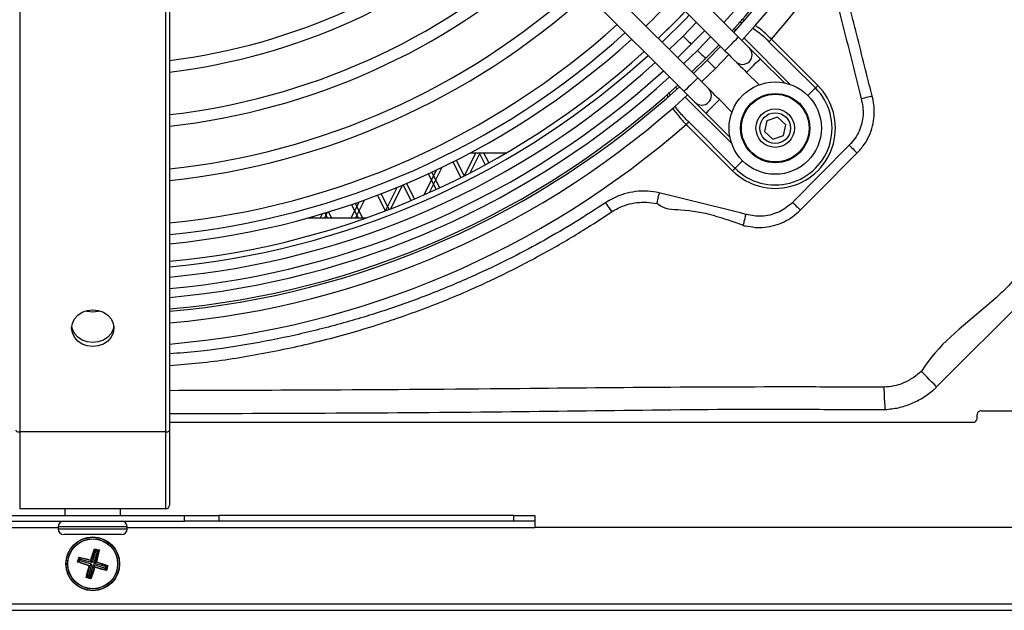
# Model space of a CAD drawing. Units: millimetres. Extents: x 375 to 9130, y 390 to 6592.
# Drawn here: x 7464 to 7592, y 2564 to 2641 of the extents above; entities that cross this region are included whole.
import ezdxf

# ---------------------------------------------------------------- set-up
doc = ezdxf.new("R2010")
doc.units = ezdxf.units.MM
doc.layers.add('Flowair', color=1, linetype='Continuous')

# ---------------------------------------------------------------- blocks, each defined once
blk = doc.blocks.new('LEO EL L podstrop. 03.2018')
at = {"layer": 'Flowair'}
for p, q in [((7557.52, 2638.49), (7514.01, 2682.01)), ((7512.24, 2680.24), (7555.75, 2636.72)), ((7552.22, 2633.19), (7508.7, 2676.7)), ((7506.93, 2674.94), (7550.45, 2631.42)), ((7464.05, 2666.12), (7464.05, 2587.14)), ((7483.05, 2587.14), (7483.05, 2666.12)), ((7483.55, 2666.37), (7483.55, 2587.39)), ((7552.07, 2640.41), (7550.32, 2638.62)), ((7557.58, 2640.41), (7557.99, 2640.37)), ((7551.38, 2637.56), (7553.13, 2639.35)), ((7556.98, 2639.62), (7557.19, 2639.41)), ((7550.32, 2638.62), (7548.53, 2636.87)), ((7549.59, 2635.81), (7551.38, 2637.56)), ((7553.93, 2638.55), (7552.18, 2636.76)), ((7558.25, 2638.34), (7564.3, 2632.3)), ((7561.49, 2637.89), (7567.52, 2631.87)), ((7567.83, 2632.19), (7561.81, 2638.21)), ((7552.18, 2636.76), (7550.39, 2635.01)), ((7553.24, 2635.7), (7554.99, 2637.49)), ((7555.2, 2637.27), (7553.46, 2635.49)), ((7544.38, 2634.86), (7545.77, 2636.1)), ((7551.45, 2633.95), (7553.24, 2635.7)), ((7553.46, 2635.49), (7551.67, 2633.74)), ((7554.52, 2634.42), (7556.27, 2636.21)), ((7563.49, 2632.53), (7560.35, 2635.66)), ((7552.73, 2632.68), (7554.52, 2634.42)), ((7558.58, 2633.89), (7560.21, 2632.27)), ((7548.59, 2631), (7548.51, 2631.31)), ((7549.54, 2631.75), (7549.32, 2631.96)), ((7548.24, 2631.05), (7548.3, 2630.73)), ((7556.64, 2624.65), (7550.6, 2630.69)), ((7556.67, 2628.74), (7555.05, 2630.36)), ((7553.28, 2628.59), (7556.41, 2625.46)), ((7557.07, 2621.42), (7551.05, 2627.45)), ((7561.22, 2627.61), (7560.92, 2626.2)), ((7562.6, 2628.06), (7561.22, 2627.61)), ((7563.67, 2627.09), (7562.6, 2628.06)), ((7550.73, 2627.13), (7556.76, 2621.11)), ((7560.92, 2626.2), (7561.99, 2625.23)), ((7563.37, 2625.68), (7563.67, 2627.09)), ((7561.99, 2625.23), (7563.37, 2625.68)), ((7571.93, 2624.43), (7564.55, 2617)), ((7521.43, 2620.22), (7520.41, 2622.26)), ((7521.87, 2620.45), (7520.85, 2622.49)), ((7521.89, 2620.46), (7523.39, 2623.45)), ((7522.64, 2620.84), (7523.95, 2623.45)), ((7522.71, 2623.45), (7527.37, 2623.45)), ((7523.81, 2623.45), (7524.6, 2621.88)), ((7524.37, 2623.45), (7525.04, 2622.12)), ((7516.64, 2617.96), (7518.27, 2621.22)), ((7517.36, 2618.28), (7519.01, 2621.57)), ((7517.64, 2620.92), (7518.66, 2618.88)), ((7517.18, 2620.71), (7518.2, 2618.67)), ((7511.61, 2615.89), (7513.13, 2618.94)), ((7512.3, 2616.15), (7513.84, 2619.24)), ((7513.91, 2619.26), (7514.93, 2617.22)), ((7514.37, 2619.46), (7515.39, 2617.42)), ((7507.7, 2614.95), (7508.87, 2617.3)), ((7510.57, 2617.93), (7511.6, 2615.88)), ((7511.04, 2618.11), (7512.07, 2616.06)), ((7507.14, 2614.95), (7508.19, 2617.06)), ((7507.18, 2616.71), (7508.06, 2614.95)), ((7507.66, 2616.88), (7508.62, 2614.95)), ((7509.07, 2614.95), (7501.5, 2614.95)), ((7503.14, 2614.95), (7503.42, 2615.51)), ((7503.7, 2614.95), (7504.07, 2615.71)), ((7503.74, 2615.6), (7504.06, 2614.95)), ((7504.22, 2615.75), (7504.62, 2614.95)), ((7583.29, 2593), (7595.94, 2605.65)), ((7588.55, 2588.9), (7588.55, 2589.4)), ((7589.05, 2589.9), (7609.8, 2589.9)), ((7483.55, 2588.4), (7588.05, 2588.4)), ((7483.05, 2587.14), (7464.05, 2587.14)), ((7464.05, 2587.14), (7464.05, 2577.14)), ((7483.05, 2577.14), (7483.05, 2587.14)), ((7483.55, 2587.39), (7483.55, 2577.64)), ((7461.63, 2576.29), (7485.47, 2576.29)), ((7483.05, 2577.14), (7464.05, 2577.14)), ((7469.93, 2577.14), (7469.93, 2576.29)), ((7477.18, 2576.29), (7477.18, 2577.14)), ((7485.47, 2575.54), (7485.47, 2576.29)), ((7485.47, 2576.29), (7489.95, 2576.29)), ((7489.95, 2576.29), (7489.95, 2575.54)), ((7528.29, 2576.29), (7489.95, 2576.29)), ((7528.29, 2575.54), (7528.29, 2576.29)), ((7528.29, 2576.29), (7531.05, 2576.29)), ((7531.05, 2576.29), (7531.05, 2575.54)), ((7461.63, 2575.54), (7485.47, 2575.54)), ((7489.95, 2575.54), (7485.47, 2575.54)), ((7528.29, 2575.54), (7489.95, 2575.54)), ((7531.05, 2575.54), (7528.29, 2575.54)), ((7531.05, 2575.54), (7531.05, 2574.74)), ((7416.05, 2574.74), (7469.05, 2574.74)), ((7469.05, 2574.79), (7469.05, 2574.54)), ((7478.05, 2574.79), (7469.05, 2574.79)), ((7469.05, 2574.54), (7478.05, 2574.54)), ((7477.3, 2573.79), (7469.8, 2573.79)), ((7478.05, 2574.54), (7478.05, 2574.79)), ((7478.05, 2574.74), (7531.05, 2574.74)), ((7624.8, 2574.74), (7531.05, 2574.74)), ((7473.81, 2571.85), (7473.35, 2570.44)), ((7473.92, 2571.65), (7473.49, 2570.19)), ((7474.13, 2571.59), (7473.7, 2570.12)), ((7473.77, 2571.96), (7473.82, 2571.9)), ((7473.77, 2571.96), (7474.41, 2571.78)), ((7473.92, 2571.65), (7473.81, 2571.85)), ((7473.82, 2571.9), (7473.82, 2571.9)), ((7473.82, 2571.9), (7473.87, 2571.87)), ((7473.82, 2571.9), (7473.82, 2571.9)), ((7474.34, 2571.75), (7473.82, 2571.9)), ((7473.87, 2571.87), (7473.98, 2571.68)), ((7473.98, 2571.68), (7473.92, 2571.65)), ((7473.96, 2570.26), (7474.33, 2571.7)), ((7474.1, 2571.65), (7473.98, 2571.68)), ((7474.1, 2571.65), (7474.28, 2571.75)), ((7474.13, 2571.59), (7474.1, 2571.65)), ((7474.33, 2571.7), (7474.13, 2571.59)), ((7474.28, 2571.75), (7474.34, 2571.74)), ((7474.35, 2571.74), (7474.34, 2571.75)), ((7474.34, 2571.74), (7474.35, 2571.74)), ((7471.59, 2570.23), (7471.78, 2570.87)), ((7471.81, 2570.79), (7471.66, 2570.27)), ((7471.66, 2570.27), (7471.68, 2570.32)), ((7471.66, 2570.26), (7471.66, 2570.27)), ((7471.66, 2570.27), (7471.66, 2570.26)), ((7471.68, 2570.32), (7471.87, 2570.43)), ((7471.9, 2570.37), (7471.7, 2570.26)), ((7471.7, 2570.26), (7473.11, 2569.8)), ((7471.8, 2570.73), (7471.81, 2570.79)), ((7471.9, 2570.54), (7471.8, 2570.73)), ((7471.81, 2570.79), (7471.81, 2570.79)), ((7471.81, 2570.79), (7471.81, 2570.79)), ((7473.29, 2570.41), (7471.85, 2570.78)), ((7471.85, 2570.78), (7471.96, 2570.58)), ((7471.9, 2570.54), (7471.87, 2570.43)), ((7471.87, 2570.43), (7471.9, 2570.37)), ((7471.96, 2570.58), (7471.9, 2570.54)), ((7473.37, 2569.94), (7471.9, 2570.37)), ((7473.43, 2570.15), (7471.96, 2570.58)), ((7473.15, 2569.74), (7472.78, 2568.3)), ((7473.4, 2569.88), (7472.98, 2568.41)), ((7473.11, 2569.8), (7473.37, 2569.94)), ((7473.4, 2569.88), (7473.15, 2569.74)), ((7473.61, 2569.82), (7473.19, 2568.35)), ((7473.43, 2570.15), (7473.29, 2570.41)), ((7473.35, 2570.44), (7473.49, 2570.19)), ((7473.37, 2569.94), (7473.4, 2569.88)), ((7473.49, 2570.19), (7473.43, 2570.15)), ((7473.61, 2569.82), (7473.68, 2569.85)), ((7473.76, 2569.56), (7473.61, 2569.82)), ((7473.68, 2569.85), (7473.82, 2569.59)), ((7475.14, 2569.42), (7473.68, 2569.85)), ((7473.7, 2570.12), (7473.96, 2570.26)), ((7473.74, 2570.06), (7473.7, 2570.12)), ((7473.99, 2570.2), (7473.74, 2570.06)), ((7475.2, 2569.64), (7473.74, 2570.06)), ((7475.4, 2569.75), (7473.99, 2570.2)), ((7475.2, 2569.64), (7475.4, 2569.75)), ((7475.3, 2569.21), (7475.45, 2569.73)), ((7475.51, 2569.77), (7475.33, 2569.14)), ((7475.45, 2569.73), (7475.42, 2569.68)), ((7475.51, 2569.77), (7475.45, 2569.74)), ((7475.45, 2569.74), (7475.45, 2569.73)), ((7475.45, 2569.73), (7475.45, 2569.74)), ((7472.78, 2568.3), (7472.98, 2568.41)), ((7472.98, 2568.41), (7473.01, 2568.35)), ((7473.3, 2568.15), (7473.76, 2569.56)), ((7473.82, 2569.59), (7475.25, 2569.22)), ((7475.14, 2569.42), (7475.2, 2569.46)), ((7475.25, 2569.22), (7475.14, 2569.42)), ((7475.24, 2569.58), (7475.2, 2569.64)), ((7475.2, 2569.46), (7475.24, 2569.58)), ((7475.2, 2569.46), (7475.3, 2569.27)), ((7475.42, 2569.68), (7475.24, 2569.58)), ((7475.3, 2569.27), (7475.3, 2569.21)), ((7475.3, 2569.21), (7475.3, 2569.21)), ((7475.3, 2569.21), (7475.33, 2569.14)), ((7475.3, 2569.21), (7475.3, 2569.21)), ((7472.76, 2568.26), (7472.7, 2568.22)), ((7473.32, 2568.04), (7472.7, 2568.22)), ((7472.77, 2568.26), (7472.76, 2568.26)), ((7472.76, 2568.26), (7472.76, 2568.26)), ((7472.76, 2568.26), (7473.28, 2568.1)), ((7472.83, 2568.25), (7472.77, 2568.26)), ((7473.01, 2568.35), (7472.83, 2568.25)), ((7473.01, 2568.35), (7473.13, 2568.32)), ((7473.13, 2568.32), (7473.19, 2568.35)), ((7473.23, 2568.13), (7473.13, 2568.32)), ((7473.19, 2568.35), (7473.3, 2568.15)), ((7473.28, 2568.11), (7473.23, 2568.13)), ((7473.29, 2568.1), (7473.28, 2568.11)), ((7473.28, 2568.1), (7473.29, 2568.1)), ((7610.8, 2564.76), (7336.3, 2564.76)), ((7637.45, 2563.95), (7309.65, 2563.95)), ((7336.3, 2563.99), (7610.8, 2563.99))]:
    blk.add_line(p, q, dxfattribs=at)
at = {"layer": 'Flowair', "flags": 128}
for points in [[(7550.63, 2641.85), (7549.26, 2640.44), (7547.09, 2638.31)], [(7550.63, 2641.85), (7550.02, 2641.21), (7547.09, 2638.31)], [(7547.6, 2637.81), (7550.66, 2640.85), (7551.13, 2641.34)], [(7550.32, 2638.62), (7550.36, 2638.58), (7550.48, 2638.47), (7550.65, 2638.29), (7550.85, 2638.09), (7551.05, 2637.89), (7551.23, 2637.72), (7551.34, 2637.6), (7551.38, 2637.56)], [(7550.32, 2638.62), (7550.36, 2638.58), (7550.48, 2638.47), (7550.65, 2638.29), (7550.85, 2638.09), (7551.05, 2637.89), (7551.23, 2637.72), (7551.34, 2637.6), (7551.38, 2637.56)], [(7555.75, 2636.72), (7555.82, 2636.79), (7556.01, 2636.98), (7556.3, 2637.27), (7556.64, 2637.61)], [(7556.64, 2637.61), (7556.98, 2637.94), (7557.26, 2638.23), (7557.45, 2638.42), (7557.52, 2638.49)], [(7558.94, 2637.08), (7558.91, 2637.1), (7558.83, 2637.18), (7558.7, 2637.31), (7558.52, 2637.49), (7558.31, 2637.7), (7558.06, 2637.95), (7557.8, 2638.21), (7557.52, 2638.49)], [(7561.49, 2637.89), (7561.52, 2637.92), (7561.55, 2637.95), (7561.58, 2637.98), (7561.62, 2638.02), (7561.67, 2638.07), (7561.71, 2638.11), (7561.76, 2638.16), (7561.81, 2638.21)], [(7552.18, 2636.76), (7552.22, 2636.72), (7552.34, 2636.61), (7552.51, 2636.43), (7552.71, 2636.23), (7552.91, 2636.03), (7553.09, 2635.86), (7553.2, 2635.74), (7553.24, 2635.7)], [(7552.18, 2636.76), (7552.22, 2636.72), (7552.34, 2636.61), (7552.51, 2636.43), (7552.71, 2636.23), (7552.91, 2636.03), (7553.09, 2635.86), (7553.2, 2635.74), (7553.24, 2635.7)], [(7555.75, 2636.72), (7556.03, 2636.45), (7556.3, 2636.18), (7556.54, 2635.94), (7556.75, 2635.72), (7556.93, 2635.55), (7557.06, 2635.42), (7557.14, 2635.34), (7557.17, 2635.31)], [(7560.35, 2635.66), (7560.07, 2635.94), (7559.81, 2636.2), (7559.56, 2636.45), (7559.35, 2636.66), (7559.17, 2636.84), (7559.04, 2636.97), (7558.96, 2637.05), (7558.94, 2637.08)], [(7553.46, 2635.49), (7553.5, 2635.45), (7553.61, 2635.33), (7553.78, 2635.16), (7553.99, 2634.96), (7554.19, 2634.75), (7554.36, 2634.58), (7554.48, 2634.47), (7554.52, 2634.42)], [(7553.46, 2635.49), (7553.5, 2635.45), (7553.61, 2635.33), (7553.78, 2635.16), (7553.99, 2634.96), (7554.19, 2634.75), (7554.36, 2634.58), (7554.48, 2634.47), (7554.52, 2634.42)], [(7557.17, 2635.31), (7557.2, 2635.28), (7557.28, 2635.2), (7557.41, 2635.07), (7557.58, 2634.89), (7557.8, 2634.68), (7558.04, 2634.44), (7558.31, 2634.17), (7558.58, 2633.89)], [(7559.47, 2634.78), (7559.8, 2635.12), (7560.09, 2635.4), (7560.28, 2635.59), (7560.35, 2635.66)], [(7558.58, 2633.89), (7558.65, 2633.96), (7558.84, 2634.15), (7559.13, 2634.44), (7559.47, 2634.78)], [(7552.22, 2633.19), (7552.15, 2633.12), (7551.96, 2632.93), (7551.67, 2632.64), (7551.34, 2632.3)], [(7553.63, 2631.77), (7553.61, 2631.8), (7553.53, 2631.88), (7553.39, 2632.01), (7553.22, 2632.19), (7553, 2632.4), (7552.76, 2632.65), (7552.49, 2632.91), (7552.22, 2633.19)], [(7551.34, 2632.3), (7551, 2631.97), (7550.71, 2631.68), (7550.52, 2631.49), (7550.45, 2631.42)], [(7550.45, 2631.42), (7550.73, 2631.14), (7550.99, 2630.88), (7551.24, 2630.63), (7551.45, 2630.42), (7551.63, 2630.24), (7551.76, 2630.11), (7551.84, 2630.03), (7551.87, 2630.01)], [(7555.05, 2630.36), (7554.77, 2630.63), (7554.51, 2630.9), (7554.26, 2631.14), (7554.05, 2631.36), (7553.87, 2631.53), (7553.74, 2631.67), (7553.66, 2631.75), (7553.63, 2631.77)], [(7567.52, 2631.87), (7567.41, 2631.76), (7567.27, 2631.63), (7567.12, 2631.47), (7566.94, 2631.29), (7566.75, 2631.1), (7566.55, 2630.9), (7566.54, 2630.89)], [(7567.52, 2631.87), (7567.54, 2631.89), (7567.57, 2631.92), (7567.61, 2631.96), (7567.65, 2632), (7567.69, 2632.04), (7567.74, 2632.09), (7567.79, 2632.14), (7567.83, 2632.19)], [(7551.87, 2630.01), (7551.89, 2629.98), (7551.97, 2629.9), (7552.1, 2629.77), (7552.28, 2629.59), (7552.49, 2629.38), (7552.74, 2629.13), (7553, 2628.87), (7553.28, 2628.59)], [(7555.05, 2630.36), (7554.98, 2630.29), (7554.79, 2630.1), (7554.5, 2629.81), (7554.16, 2629.47)], [(7573.47, 2630.48), (7573.72, 2630.54), (7573.96, 2630.6), (7574.19, 2630.66), (7574.4, 2630.71), (7574.57, 2630.75), (7574.72, 2630.79), (7574.83, 2630.82), (7574.9, 2630.83)], [(7554.16, 2629.47), (7553.83, 2629.14), (7553.54, 2628.85), (7553.35, 2628.66), (7553.28, 2628.59)], [(7550.73, 2627.13), (7550.78, 2627.18), (7550.83, 2627.23), (7550.87, 2627.28), (7550.92, 2627.32), (7550.96, 2627.36), (7550.99, 2627.39), (7551.02, 2627.42), (7551.05, 2627.45)], [(7571.93, 2624.43), (7572.1, 2624.26), (7572.27, 2624.1), (7572.42, 2623.94), (7572.56, 2623.8), (7572.69, 2623.67), (7572.8, 2623.56), (7572.89, 2623.48), (7572.95, 2623.42)], [(7557.07, 2621.42), (7557.18, 2621.53), (7557.32, 2621.67), (7557.47, 2621.82), (7557.65, 2622), (7557.84, 2622.19), (7558.04, 2622.39), (7558.05, 2622.4)], [(7565.56, 2615.99), (7567.68, 2618.12), (7572.95, 2623.42)], [(7556.76, 2621.11), (7556.81, 2621.16), (7556.85, 2621.2), (7556.9, 2621.25), (7556.94, 2621.29), (7556.98, 2621.33), (7557.02, 2621.37), (7557.05, 2621.4), (7557.07, 2621.42)], [(7547.2, 2618.25), (7547.15, 2618.01), (7547.1, 2617.77), (7547.05, 2617.55), (7547, 2617.34), (7546.97, 2617.17), (7546.93, 2617.02), (7546.91, 2616.9), (7546.89, 2616.83)], [(7540.24, 2616.95), (7540.37, 2616.75), (7540.5, 2616.56), (7540.62, 2616.38), (7540.73, 2616.21), (7540.83, 2616.06), (7540.92, 2615.94), (7540.99, 2615.83), (7541.03, 2615.76)], [(7564.55, 2617), (7564.71, 2616.84), (7564.88, 2616.67), (7565.03, 2616.52), (7565.18, 2616.38), (7565.31, 2616.25), (7565.41, 2616.14), (7565.5, 2616.06), (7565.56, 2615.99)], [(7558.47, 2615.44), (7558.41, 2615.19), (7558.35, 2614.95), (7558.29, 2614.72), (7558.24, 2614.52), (7558.2, 2614.34), (7558.16, 2614.19), (7558.13, 2614.08), (7558.12, 2614.02)], [(7473.55, 2603.03), (7474.27, 2602.95), (7474.93, 2602.71), (7475.5, 2602.33), (7475.93, 2601.84), (7476.21, 2601.26), (7476.3, 2600.65), (7476.21, 2600.03), (7475.93, 2599.46), (7475.5, 2598.96), (7474.93, 2598.58), (7474.27, 2598.35), (7473.55, 2598.26), (7472.84, 2598.35), (7472.18, 2598.58), (7471.61, 2598.96), (7471.17, 2599.46), (7470.9, 2600.03), (7470.8, 2600.65), (7470.9, 2601.26), (7471.17, 2601.84), (7471.61, 2602.33), (7472.18, 2602.71), (7472.84, 2602.95), (7473.55, 2603.03)], [(7472.65, 2602.9), (7472.84, 2602.85), (7473.55, 2602.76)], [(7473.55, 2602.76), (7474.27, 2602.85), (7474.45, 2602.9)], [(7476.29, 2600.9), (7476.21, 2600.53), (7475.93, 2599.96), (7475.5, 2599.46), (7474.93, 2599.08), (7474.27, 2598.85), (7473.55, 2598.76), (7472.84, 2598.85), (7472.18, 2599.08), (7471.61, 2599.46), (7471.17, 2599.96), (7470.9, 2600.53), (7470.82, 2600.9)], [(7583.29, 2593), (7582.96, 2593.34), (7582.64, 2593.67), (7582.33, 2593.98), (7582.05, 2594.27), (7581.8, 2594.53), (7581.58, 2594.75), (7581.41, 2594.92), (7581.29, 2595.05)], [(7576.61, 2590.06), (7576.58, 2590.56), (7576.55, 2591.03), (7576.53, 2591.48), (7576.51, 2591.9), (7576.49, 2592.26), (7576.47, 2592.56), (7576.46, 2592.8), (7576.45, 2592.96)], [(7463.55, 2587.39), (7463.56, 2587.34), (7463.59, 2587.29), (7463.64, 2587.25), (7463.7, 2587.21), (7463.78, 2587.18), (7463.86, 2587.16), (7463.96, 2587.14), (7464.05, 2587.14)], [(7483.05, 2587.14), (7483.15, 2587.14), (7483.24, 2587.16), (7483.33, 2587.18), (7483.41, 2587.21), (7483.47, 2587.25), (7483.52, 2587.29), (7483.54, 2587.34), (7483.55, 2587.39)]]:
    blk.add_lwpolyline(points, dxfattribs=at)
at = {"layer": 'Flowair'}
for centre, radius in [((7562.3, 2626.65), 6), ((7562.3, 2626.65), 4.5), ((7562.3, 2626.65), 4.4), ((7562.3, 2626.65), 2.5), ((7562.3, 2626.65), 2), ((7473.55, 2570), 3.5), ((7473.55, 2570), 3.47), ((7473.55, 2570), 3.26), ((7473.55, 2570), 3.24)]:
    blk.add_circle(centre, radius, dxfattribs=at)
for centre, radius, start, end in [((7473.55, 2715.39), 117.24, 318.8308, 41.1692), ((7473.55, 2715.39), 111.2, 317.5772, 359.712), ((7473.55, 2715.39), 112.7, 317.5429, 359.7393), ((7473.55, 2715.39), 113, 317.536, 359.7447), ((7473.55, 2715.39), 114.5, 317.5028, 359.7712), ((7473.55, 2715.39), 80.56, 277.1302, 311.4418), ((7473.55, 2715.39), 82.06, 276.9992, 311.507), ((7473.55, 2715.39), 87.56, 276.5575, 311.7266), ((7473.55, 2715.39), 89.06, 276.4466, 311.7818), ((7473.55, 2715.39), 94.56, 276.0702, 311.9691), ((7473.55, 2715.39), 96.06, 275.9751, 312.0165), ((7473.55, 2715.39), 104.25, 313.6259, 316.3741), ((7473.55, 2715.39), 101.56, 275.6505, 312.1782), ((7473.55, 2715.39), 103.06, 275.568, 312.2193), ((7473.55, 2715.39), 104.25, 275.5045, 312.2509), ((7473.55, 2715.39), 106.53, 275.3863, 312.3098), ((7473.55, 2715.39), 106.53, 275.3863, 312.3098), ((7558.05, 2636.19), 1.25, 315, 45), ((7473.55, 2715.39), 108.56, 275.2851, 312.3603), ((7558.05, 2636.19), 1.25, 225, 315), ((7473.55, 2715.39), 107.24, 275.3503, 311.3323), ((7473.55, 2715.39), 110.06, 275.2128, 312.3963), ((7473.55, 2715.39), 111.2, 275.1596, 312.4228), ((7473.55, 2715.39), 112.7, 275.0908, 312.4571), ((7473.55, 2715.39), 113, 275.0771, 312.464), ((7552.75, 2630.89), 1.25, 315, 45), ((7562.3, 2626.65), 7.83, 225, 45), ((7562.3, 2626.65), 7.39, 225, 45), ((7473.55, 2715.39), 114.5, 275.0104, 312.4972), ((7552.75, 2630.89), 1.25, 225, 315), ((7473.55, 2715.39), 117.24, 274.8929, 311.1692), ((7589.05, 2589.4), 0.5, 90, 180), ((7588.05, 2588.9), 0.5, 270, 0), ((7483.05, 2577.64), 0.5, 270, 0), ((7469.8, 2574.79), 0.75, 90, 180), ((7477.3, 2574.79), 0.75, 0, 90), ((7469.8, 2574.54), 0.75, 180, 270), ((7477.3, 2574.54), 0.75, 270, 0)]:
    blk.add_arc(centre, radius, start, end, dxfattribs=at)
for points, knots in [([(7570.67, 2641.71), (7571.14, 2639.84), (7572.07, 2636.09), (7573, 2632.35), (7573.47, 2630.48)], [0, 0, 0, 0, 0.499994, 1, 1, 1, 1]), ([(7574.9, 2630.83), (7574.66, 2631.8), (7573.74, 2635.46), (7572.82, 2639.11), (7572.15, 2641.8), (7572.15, 2641.8)], [0, 0, 0, 0, 0.265447, 0.999997, 1, 1, 1, 1]), ([(7558.25, 2640.66), (7558.19, 2640.68), (7558.07, 2640.74), (7557.94, 2640.73), (7557.87, 2640.73)], [0, 0, 0, 0, 0.5085426, 1, 1, 1, 1]), ([(7559.39, 2639.66), (7559.79, 2639.37), (7560.53, 2638.85), (7561.19, 2638.19), (7561.49, 2637.89)], [0, 0, 0, 0, 0.544409, 1, 1, 1, 1]), ([(7561.81, 2638.21), (7561.49, 2638.52), (7560.9, 2639.07), (7560.19, 2639.67), (7559.8, 2639.92), (7559.69, 2639.98)], [0, 0, 0, 0, 0.47607, 0.860336, 1, 1, 1, 1]), ([(7573.47, 2630.48), (7573.55, 2630.13), (7573.72, 2629.43), (7573.75, 2628.35), (7573.58, 2627.27), (7573.23, 2626.24), (7572.69, 2625.26), (7572.19, 2624.71), (7571.93, 2624.43)], [0, 0, 0, 0, 0.162419, 0.328526, 0.491428, 0.659735, 0.826966, 1, 1, 1, 1]), ([(7572.95, 2623.42), (7573.26, 2623.76), (7573.87, 2624.44), (7574.54, 2625.64), (7574.99, 2626.92), (7575.19, 2628.19), (7575.18, 2629.4), (7575.07, 2630.16), (7574.98, 2630.53), (7574.98, 2630.53)], [0, 0, 0, 0, 0.177832, 0.355603, 0.529811, 0.704015, 0.852007, 0.999996, 1, 1, 1, 1]), ([(7574.98, 2630.53), (7574.98, 2630.53), (7574.95, 2630.63), (7574.92, 2630.73), (7574.9, 2630.83)], [0, 0, 0, 0, 0.000097, 1, 1, 1, 1]), ([(7548.93, 2629.28), (7549.19, 2628.91), (7549.73, 2628.16), (7550.39, 2627.48), (7550.73, 2627.13)], [0, 0, 0, 0, 0.4910785, 1, 1, 1, 1]), ([(7551.05, 2627.45), (7550.73, 2627.78), (7550.11, 2628.43), (7549.48, 2629.14), (7549.25, 2629.54), (7549.24, 2629.56)], [0, 0, 0, 0, 0.485808, 0.97093, 1, 1, 1, 1]), ([(7547.2, 2618.25), (7546.7, 2618.34), (7545.69, 2618.51), (7544.16, 2618.44), (7542.64, 2618.12), (7541.33, 2617.62), (7540.56, 2617.15), (7540.24, 2616.95)], [0, 0, 0, 0, 0.208167, 0.42233, 0.630514, 0.844819, 1, 1, 1, 1]), ([(7558.47, 2615.44), (7556.6, 2615.91), (7552.84, 2616.85), (7549.08, 2617.79), (7547.2, 2618.25)], [0, 0, 0, 0, 0.5, 1, 1, 1, 1]), ([(7540.24, 2616.95), (7538.93, 2616.1), (7536.31, 2614.4), (7532.24, 2612.03), (7528.09, 2609.81), (7523.37, 2607.53), (7518.07, 2605.27), (7512.18, 2603.11), (7506.13, 2601.25), (7499.94, 2599.69), (7493.62, 2598.47), (7488.15, 2597.65), (7484.78, 2597.4), (7483.55, 2597.3)], [0, 0, 0, 0, 0.077345, 0.154689, 0.232511, 0.310333, 0.413754, 0.517247, 0.620669, 0.726744, 0.832894, 0.938969, 1, 1, 1, 1]), ([(7541.03, 2615.76), (7541.3, 2615.93), (7541.94, 2616.32), (7543.04, 2616.74), (7544.3, 2617), (7545.61, 2617.06), (7546.46, 2616.9), (7546.89, 2616.83)], [0, 0, 0, 0, 0.155091, 0.363107, 0.577571, 0.785672, 1, 1, 1, 1]), ([(7546.89, 2616.83), (7546.97, 2616.8), (7547.04, 2616.77), (7547.12, 2616.77), (7547.12, 2616.77)], [0, 0, 0, 0, 0.999872, 1, 1, 1, 1]), ([(7547.12, 2616.77), (7547.12, 2616.77), (7547.82, 2616.06), (7552.09, 2616.21), (7555.56, 2614.95), (7558.12, 2614.02)], [0, 0, 0, 0, 0.000004, 0.264558, 1, 1, 1, 1]), ([(7558.42, 2613.94), (7558.42, 2613.94), (7558.85, 2613.94), (7559.67, 2613.67), (7560.96, 2613.75), (7562.24, 2613.98), (7563.46, 2614.45), (7564.6, 2615.11), (7565.24, 2615.7), (7565.56, 2615.99)], [0, 0, 0, 0, 0.000004, 0.163004, 0.32601, 0.495166, 0.664332, 0.832136, 1, 1, 1, 1]), ([(7564.55, 2617), (7564.29, 2616.77), (7563.76, 2616.29), (7562.85, 2615.75), (7561.85, 2615.38), (7560.82, 2615.19), (7559.78, 2615.18), (7559.01, 2615.31), (7558.58, 2615.42), (7558.47, 2615.44)], [0, 0, 0, 0, 0.160685, 0.321266, 0.482166, 0.643058, 0.797567, 0.952083, 1, 1, 1, 1]), ([(7483.55, 2595.8), (7484.84, 2595.9), (7488.69, 2596.19), (7495.05, 2597.18), (7502.61, 2598.76), (7510.07, 2600.84), (7517.36, 2603.38), (7523.01, 2605.75), (7527.97, 2608.12), (7532.31, 2610.38), (7536.95, 2613.09), (7539.81, 2614.96), (7541.03, 2615.76)], [0, 0, 0, 0, 0.0629293, 0.1881601, 0.3137733, 0.4395096, 0.5651106, 0.6903313, 0.7379472, 0.833315, 0.9286829, 1, 1, 1, 1]), ([(7558.12, 2614.02), (7558.22, 2613.98), (7558.32, 2613.94), (7558.42, 2613.94), (7558.42, 2613.94)], [0, 0, 0, 0, 0.999918, 1, 1, 1, 1]), ([(7593.83, 2607.59), (7593.83, 2607.59), (7592.63, 2605.99), (7588.23, 2602.06), (7583.41, 2598.4), (7581.35, 2595.11), (7581.35, 2595.11)], [0, 0, 0, 0, 0.000002, 0.33995, 0.999998, 1, 1, 1, 1]), ([(7581.29, 2595.05), (7581.21, 2594.97), (7580.83, 2594.61), (7580.07, 2594.04), (7578.94, 2593.46), (7577.72, 2593.08), (7576.87, 2593), (7576.45, 2592.96)], [0, 0, 0, 0, 0.059662, 0.290918, 0.529482, 0.761191, 1, 1, 1, 1]), ([(7581.35, 2595.11), (7581.35, 2595.11), (7581.32, 2595.11), (7581.3, 2595.08), (7581.29, 2595.05)], [0, 0, 0, 0, 0.000249, 1, 1, 1, 1]), ([(7575.97, 2592.96), (7575.97, 2592.96), (7575.62, 2592.96), (7572.23, 2592.98), (7562.33, 2593.01), (7546.26, 2592.95), (7525.26, 2592.72), (7504.36, 2592.57), (7489.97, 2592.53), (7483.55, 2592.51)], [0, 0, 0, 0, 0, 0.011409, 0.109888, 0.321473, 0.533075, 0.791582, 1, 1, 1, 1]), ([(7576.45, 2592.96), (7576.29, 2592.96), (7576.13, 2592.96), (7575.97, 2592.96), (7575.97, 2592.96)], [0, 0, 0, 0, 0.999938, 1, 1, 1, 1]), ([(7576.61, 2590.06), (7577.18, 2590.12), (7578.34, 2590.24), (7580.01, 2590.79), (7581.58, 2591.59), (7582.65, 2592.39), (7583.18, 2592.9), (7583.29, 2593)], [0, 0, 0, 0, 0.231682, 0.469998, 0.701712, 0.940231, 1, 1, 1, 1]), ([(7483.55, 2589.53), (7497.95, 2589.58), (7518.85, 2589.64), (7546.27, 2590.03), (7562.32, 2590.17), (7572.43, 2590.04), (7576.04, 2590.06), (7576.61, 2590.06)], [0, 0, 0, 0, 0.464041, 0.673949, 0.883849, 0.981622, 1, 1, 1, 1]), ([(7473.29, 2570.48), (7473.37, 2570.73), (7473.53, 2571.23), (7473.69, 2571.72), (7473.77, 2571.96)], [0, 0, 0, 0, 0.499552, 1, 1, 1, 1]), ([(7473.81, 2571.85), (7473.81, 2571.86), (7473.81, 2571.86), (7473.82, 2571.87), (7473.84, 2571.88), (7473.86, 2571.88), (7473.87, 2571.88), (7473.87, 2571.87)], [0, 0, 0, 0, 0.149223, 0.29722, 0.523093, 0.832983, 1, 1, 1, 1]), ([(7474.41, 2571.78), (7474.35, 2571.53), (7474.23, 2571.03), (7474.09, 2570.51), (7474.02, 2570.26)], [0, 0, 0, 0, 0.49989, 1, 1, 1, 1]), ([(7474.28, 2571.75), (7474.29, 2571.75), (7474.31, 2571.75), (7474.32, 2571.73), (7474.33, 2571.72), (7474.33, 2571.71), (7474.33, 2571.7), (7474.33, 2571.7)], [0, 0, 0, 0, 0.421144, 0.646177, 0.814594, 0.931801, 1, 1, 1, 1]), ([(7474.41, 2571.78), (7474.4, 2571.77), (7474.38, 2571.76), (7474.36, 2571.75), (7474.35, 2571.74)], [0, 0, 0, 0, 0.499028, 1, 1, 1, 1]), ([(7471.66, 2570.26), (7471.65, 2570.26), (7471.62, 2570.25), (7471.6, 2570.24), (7471.59, 2570.23)], [0, 0, 0, 0, 0.497775, 1, 1, 1, 1]), ([(7473.09, 2569.74), (7472.83, 2569.82), (7472.32, 2569.98), (7471.84, 2570.15), (7471.59, 2570.23)], [0, 0, 0, 0, 0.499859, 1, 1, 1, 1]), ([(7471.7, 2570.26), (7471.7, 2570.26), (7471.69, 2570.26), (7471.68, 2570.27), (7471.68, 2570.29), (7471.68, 2570.31), (7471.68, 2570.32), (7471.68, 2570.32)], [0, 0, 0, 0, 0.1267852, 0.2521698, 0.4643026, 0.7989476, 1, 1, 1, 1]), ([(7471.78, 2570.87), (7471.78, 2570.85), (7471.79, 2570.83), (7471.8, 2570.8), (7471.81, 2570.79)], [0, 0, 0, 0, 0.4975979, 1, 1, 1, 1]), ([(7471.78, 2570.87), (7472.03, 2570.81), (7472.53, 2570.69), (7473.04, 2570.55), (7473.29, 2570.48)], [0, 0, 0, 0, 0.4999537, 1, 1, 1, 1]), ([(7471.8, 2570.73), (7471.8, 2570.74), (7471.81, 2570.76), (7471.82, 2570.77), (7471.83, 2570.78), (7471.85, 2570.78), (7471.85, 2570.78), (7471.85, 2570.78)], [0, 0, 0, 0, 0.349208, 0.604813, 0.78875, 0.932887, 1, 1, 1, 1]), ([(7472.7, 2568.22), (7472.76, 2568.47), (7472.88, 2568.97), (7473.02, 2569.49), (7473.09, 2569.74)], [0, 0, 0, 0, 0.500134, 1, 1, 1, 1]), ([(7473.14, 2569.77), (7473.13, 2569.77), (7473.12, 2569.76), (7473.1, 2569.75), (7473.09, 2569.74)], [0, 0, 0, 0, 0.303818, 1, 1, 1, 1]), ([(7473.14, 2569.77), (7473.14, 2569.78), (7473.13, 2569.78), (7473.13, 2569.79), (7473.12, 2569.8), (7473.11, 2569.8), (7473.11, 2569.8)], [0, 0, 0, 0, 0.376222, 0.671589, 0.925684, 1, 1, 1, 1]), ([(7473.15, 2569.74), (7473.15, 2569.74), (7473.15, 2569.75), (7473.15, 2569.76), (7473.14, 2569.77), (7473.14, 2569.77), (7473.14, 2569.77)], [0, 0, 0, 0, 0.278702, 0.556387, 0.940098, 1, 1, 1, 1]), ([(7473.29, 2570.48), (7473.3, 2570.46), (7473.31, 2570.44), (7473.32, 2570.42), (7473.33, 2570.42)], [0, 0, 0, 0, 0.663508, 1, 1, 1, 1]), ([(7473.29, 2570.41), (7473.29, 2570.41), (7473.3, 2570.41), (7473.31, 2570.41), (7473.32, 2570.41), (7473.33, 2570.42)], [0, 0, 0, 0, 0.315137, 0.629416, 1, 1, 1, 1]), ([(7473.33, 2570.42), (7473.33, 2570.42), (7473.34, 2570.42), (7473.35, 2570.43), (7473.35, 2570.44), (7473.35, 2570.44)], [0, 0, 0, 0, 0.37493, 0.752562, 1, 1, 1, 1]), ([(7473.96, 2570.26), (7473.96, 2570.26), (7473.96, 2570.25), (7473.96, 2570.24), (7473.96, 2570.23), (7473.97, 2570.23), (7473.97, 2570.23)], [0, 0, 0, 0, 0.278681, 0.55635, 0.940532, 1, 1, 1, 1]), ([(7474.02, 2570.26), (7474.01, 2570.25), (7473.99, 2570.24), (7473.97, 2570.23), (7473.97, 2570.23)], [0, 0, 0, 0, 0.696273, 1, 1, 1, 1]), ([(7473.97, 2570.23), (7473.97, 2570.22), (7473.97, 2570.22), (7473.98, 2570.21), (7473.99, 2570.2), (7473.99, 2570.2), (7473.99, 2570.2)], [0, 0, 0, 0, 0.376522, 0.671781, 0.925645, 1, 1, 1, 1]), ([(7474.02, 2570.26), (7474.27, 2570.18), (7474.78, 2570.02), (7475.27, 2569.86), (7475.51, 2569.77)], [0, 0, 0, 0, 0.500109, 1, 1, 1, 1]), ([(7475.4, 2569.75), (7475.41, 2569.74), (7475.41, 2569.74), (7475.42, 2569.73), (7475.43, 2569.71), (7475.43, 2569.7), (7475.42, 2569.68), (7475.42, 2569.68)], [0, 0, 0, 0, 0.126652, 0.2522, 0.464323, 0.798946, 1, 1, 1, 1]), ([(7473.81, 2569.53), (7473.73, 2569.28), (7473.57, 2568.77), (7473.41, 2568.28), (7473.32, 2568.04)], [0, 0, 0, 0, 0.499865, 1, 1, 1, 1]), ([(7473.78, 2569.59), (7473.78, 2569.59), (7473.77, 2569.58), (7473.76, 2569.57), (7473.76, 2569.57), (7473.76, 2569.56), (7473.76, 2569.56)], [0, 0, 0, 0, 0.375971, 0.671447, 0.925297, 1, 1, 1, 1]), ([(7473.82, 2569.59), (7473.81, 2569.6), (7473.8, 2569.6), (7473.79, 2569.59), (7473.79, 2569.59), (7473.78, 2569.59), (7473.78, 2569.59)], [0, 0, 0, 0, 0.278635, 0.556139, 0.940232, 1, 1, 1, 1]), ([(7473.78, 2569.59), (7473.78, 2569.58), (7473.79, 2569.56), (7473.8, 2569.55), (7473.81, 2569.53)], [0, 0, 0, 0, 0.303824, 1, 1, 1, 1]), ([(7475.33, 2569.14), (7475.08, 2569.2), (7474.58, 2569.32), (7474.07, 2569.46), (7473.81, 2569.53)], [0, 0, 0, 0, 0.499893, 1, 1, 1, 1]), ([(7475.3, 2569.27), (7475.3, 2569.26), (7475.3, 2569.25), (7475.28, 2569.23), (7475.27, 2569.22), (7475.26, 2569.22), (7475.25, 2569.22), (7475.25, 2569.22)], [0, 0, 0, 0, 0.4212518, 0.6461265, 0.8145322, 0.9317532, 1, 1, 1, 1]), ([(7472.83, 2568.25), (7472.81, 2568.25), (7472.8, 2568.26), (7472.78, 2568.27), (7472.78, 2568.28), (7472.78, 2568.29), (7472.78, 2568.3), (7472.78, 2568.3)], [0, 0, 0, 0, 0.421144, 0.645975, 0.814375, 0.931807, 1, 1, 1, 1]), ([(7473.3, 2568.15), (7473.3, 2568.15), (7473.29, 2568.14), (7473.28, 2568.13), (7473.27, 2568.12), (7473.25, 2568.12), (7473.23, 2568.13), (7473.23, 2568.13)], [0, 0, 0, 0, 0.126696, 0.252092, 0.464363, 0.799028, 1, 1, 1, 1]), ([(7473.29, 2568.1), (7473.3, 2568.09), (7473.31, 2568.07), (7473.32, 2568.05), (7473.32, 2568.04)], [0, 0, 0, 0, 0.4978496, 1, 1, 1, 1])]:
    blk.add_open_spline(points, degree=3, knots=knots, dxfattribs=at)

msp = doc.modelspace()

# ---------------------------------------------------------------- block references
at = {"layer": 'Flowair'}
msp.add_blockref('LEO EL L podstrop. 03.2018', (0, 0), dxfattribs=at)

doc.saveas('drawing.dxf')
